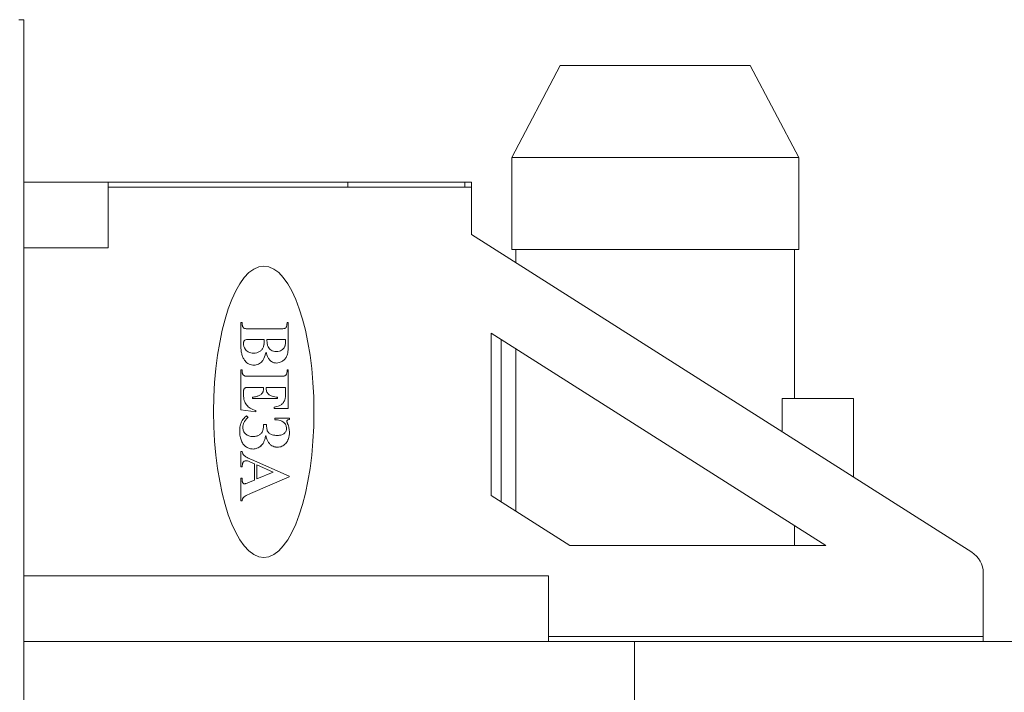
# Model space of a CAD drawing. Units: millimetres. Extents: x 0 to 15182, y -4 to 10500.
# Drawn here: x 9243 to 9843, y 8875 to 9285 of the extents above; entities that cross this region are included whole.
import ezdxf

# ---------------------------------------------------------------- set-up
doc = ezdxf.new("R2010")
doc.units = ezdxf.units.MM
doc.linetypes.add('K5LT_THIN', pattern=[0])
doc.layers.add('R', color=1, linetype='Continuous', true_color=0xff0000)

msp = doc.modelspace()

# ---------------------------------------------------------------- linework, layer by layer
at = {"layer": 'R', "color": 7, "linetype": 'K5LT_THIN', "lineweight": 13}
for p, q in [((9242.44, 9285.46), (9245.44, 9285.46)), ((9245.44, 8585.46), (9245.44, 9285.46)), ((9542.94, 9201.46), (9572.44, 9257.46)), ((9572.44, 9257.46), (9688.44, 9257.46)), ((9717.94, 9201.46), (9688.44, 9257.46)), ((9542.94, 9201.46), (9717.94, 9201.46)), ((9542.94, 9145.46), (9542.94, 9201.46)), ((9717.94, 9145.46), (9717.94, 9201.46)), ((9296.84, 9186.46), (9245.44, 9186.46)), ((9296.84, 9186.46), (9296.84, 9183.46)), ((9443.08, 9186.46), (9296.84, 9186.46)), ((9514.31, 9186.46), (9443.08, 9186.46)), ((9443.08, 9183.46), (9443.08, 9186.46)), ((9514.31, 9186.46), (9514.31, 9183.46)), ((9514.31, 9186.46), (9518.44, 9186.46)), ((9518.44, 9186.46), (9518.44, 9183.46)), ((9518.44, 9186.46), (9518.44, 9183.46)), ((9296.84, 9183.46), (9296.84, 9146.46)), ((9296.84, 9183.46), (9443.08, 9183.46)), ((9443.08, 9183.46), (9514.31, 9183.46)), ((9514.31, 9183.46), (9518.44, 9183.46)), ((9518.44, 9183.46), (9518.44, 9154.46)), ((9518.44, 9154.46), (9823.47, 8960.88)), ((9296.84, 9146.46), (9245.44, 9146.46)), ((9542.94, 9145.46), (9717.94, 9145.46)), ((9545.44, 9137.32), (9545.44, 9145.46)), ((9715.44, 9054.46), (9715.44, 9145.46)), ((9378.57, 9100.94), (9377.78, 9100.94)), ((9377.78, 9100.94), (9377.78, 9086.59)), ((9401.65, 9097.03), (9382.86, 9097.03)), ((9406.73, 9100.94), (9405.94, 9100.94)), ((9406.73, 9087.4), (9406.73, 9100.94)), ((9382.76, 9090.44), (9381.69, 9090.47)), ((9392.04, 9090.44), (9382.76, 9090.44)), ((9405.11, 9090.44), (9393.71, 9090.44)), ((9734.44, 8965), (9530.44, 9094.46)), ((9530.44, 9094.46), (9530.44, 8995.46)), ((9536.44, 9090.65), (9536.44, 8991.65)), ((9545.44, 8985.94), (9545.44, 9084.94)), ((9377.78, 9072.09), (9377.78, 9047.68)), ((9378.57, 9072.09), (9377.78, 9072.09)), ((9378.57, 9071.15), (9378.57, 9072.09)), ((9406.73, 9072.09), (9405.94, 9072.09)), ((9405.94, 9072.09), (9405.94, 9071.15)), ((9406.73, 9048.45), (9406.73, 9072.09)), ((9401.78, 9068.11), (9382.74, 9068.11)), ((9383.53, 9061.32), (9391.68, 9061.32)), ((9393.28, 9061.32), (9405.06, 9061.32)), ((9393.28, 9060.76), (9393.28, 9061.32)), ((9405.06, 9061.32), (9405.06, 9058.41)), ((9379.38, 9056.95), (9379.38, 9058.64)), ((9384.96, 9055.33), (9384.96, 9054.53)), ((9384.96, 9054.53), (9400.11, 9054.53)), ((9400.11, 9054.53), (9400.11, 9055.33)), ((9751.44, 9054.46), (9707.89, 9054.46)), ((9707.89, 9034.22), (9707.89, 9054.46)), ((9751.44, 9006.59), (9751.44, 9054.46)), ((9377.78, 9047.68), (9386.98, 9046.41)), ((9398.17, 9049.24), (9398.17, 9048.45)), ((9398.17, 9048.45), (9406.73, 9048.45)), ((9382.22, 9043.06), (9381.33, 9043.94)), ((9386.98, 9046.41), (9386.98, 9047.18)), ((9398.49, 9042.56), (9398.49, 9041.65)), ((9407.39, 9042.56), (9398.49, 9042.56)), ((9407.39, 9041.79), (9407.39, 9042.56)), ((9393.52, 9038.63), (9391.64, 9038.63)), ((9377.78, 9022.23), (9377.78, 9012.84)), ((9378.57, 9022.23), (9377.78, 9022.23)), ((9377.78, 9012.84), (9378.57, 9012.84)), ((9383.21, 9015.99), (9386.02, 9014.8)), ((9407.33, 9007.22), (9384.23, 9017.32)), ((9386.02, 9014.8), (9386.02, 9004.82)), ((9387.6, 9014.07), (9387.6, 9005.53)), ((9397.57, 9009.74), (9387.6, 9014.07)), ((9377.78, 9005.91), (9377.78, 8992.25)), ((9378.57, 9005.91), (9377.78, 9005.91)), ((9378.57, 9005.34), (9378.57, 9005.91)), ((9383.59, 8996.64), (9407.33, 9006.82)), ((9387.6, 9005.53), (9397.57, 9009.74)), ((9407.33, 9006.82), (9407.33, 9007.22)), ((9386.02, 9004.82), (9382.42, 9003.32)), ((9530.44, 8995.46), (9578.44, 8965)), ((9377.78, 8992.25), (9378.57, 8992.25)), ((9715.44, 8965), (9715.44, 8977.05)), ((9578.44, 8965), (9734.44, 8965)), ((9565.44, 8946.46), (9245.44, 8946.46)), ((9565.44, 8946.46), (9565.44, 8909.46)), ((9830.44, 8909.46), (9830.44, 8948.21)), ((9286.36, 8906.46), (9245.44, 8906.46)), ((9617.86, 8906.46), (9286.36, 8906.46)), ((9565.44, 8909.46), (9565.44, 8906.46)), ((9830.44, 8909.46), (9565.44, 8909.46)), ((9954.44, 8906.46), (9617.86, 8906.46)), ((9617.86, 8906.46), (9617.86, 8585.46)), ((9830.44, 8909.46), (9830.44, 8906.46))]:
    msp.add_line(p, q, dxfattribs=at)
for centre, radius, start, end in [((9395.79, 9100.94), 17.21, 180, 183.25298), ((9386.64, 9100.42), 8.05, 183.25298, 188.00933), ((9383.71, 9100.01), 5.09, 188.00933, 195.47843), ((9380.49, 9099.12), 1.75, 195.47843, 208.22223), ((9381.27, 9099.53), 2.64, 208.10936, 224.78215), ((9380.68, 9098.94), 1.8, 224.78215, 245.00746), ((9380.44, 9098.41), 1.22, 244.61669, 255.59172), ((9381.19, 9101.35), 4.25, 255.59172, 261.46115), ((9381.77, 9105.18), 8.12, 261.46115, 267.06117), ((9382.86, 9126.5), 29.48, 267.06117, 270), ((9401.65, 9121.36), 24.33, 270, 275.48029), ((9403.79, 9099.09), 1.96, 275.48029, 294.87391), ((9403.88, 9098.9), 1.75, 294.72707, 315.6486), ((9403.28, 9099.48), 2.58, 315.6486, 332.84768), ((9403.95, 9099.14), 1.83, 332.8818, 345.06613), ((9400.63, 9100.02), 5.27, 345.06613, 352.24471), ((9397.64, 9100.43), 8.28, 352.24471, 356.84172), ((9388.4, 9100.94), 17.54, 356.84172, 0), ((9381.14, 9088.69), 1.69, 134.5134, 148.27214), ((9381.13, 9088.69), 1.69, 108.0109, 134.06933), ((9381.69, 9086.96), 3.5, 90, 108.0109), ((9364.83, 9090.26), 27.22, 357.03597, 0.38509), ((9415.86, 9090.44), 22.15, 180, 183.81699), ((9380.46, 9090.27), 24.64, 356.87266, 0.40137), ((9402.3, 9086.59), 24.52, 180, 186.96659), ((9383.12, 9088.2), 3.76, 171.49999, 180), ((9386.36, 9088.2), 7, 180, 186.78778), ((9381.79, 9088.39), 2.41, 160.88768, 171.49999), ((9385.65, 9088.11), 6.28, 186.78778, 193.95018), ((9381.41, 9088.53), 2.01, 148.27214, 160.88768), ((9385.51, 9088.08), 6.14, 193.95018, 201.28319), ((9385.61, 9088.12), 6.24, 201.28319, 208.55199), ((9384.64, 9087.54), 5.12, 208.10685, 225.48803), ((9384.72, 9087.63), 5.24, 225.48803, 242.66029), ((9386.48, 9087.88), 5.45, 299.53722, 318.28314), ((9387.01, 9087.41), 4.75, 318.28314, 338.37684), ((9386.07, 9087.82), 5.77, 338.0811, 346.56656), ((9380.62, 9089.12), 11.38, 346.56656, 352.60726), ((9376.46, 9089.66), 15.57, 352.60726, 357.03597), ((9406.05, 9089.79), 12.32, 183.81699, 188.93621), ((9402.64, 9089.25), 8.86, 188.93621, 196.01814), ((9398.36, 9088.03), 4.42, 196.01814, 206.05749), ((9399.34, 9088.47), 5.49, 205.77498, 221.67018), ((9398.72, 9087.92), 4.66, 221.67018, 238.92608), ((9398.66, 9087.79), 4.51, 238.6815, 256.5883), ((9400.3, 9087.76), 4.49, 283.31179, 301.20312), ((9400.31, 9087.79), 4.5, 300.91669, 318.51655), ((9399.83, 9088.21), 5.14, 318.51655, 334.97705), ((9400.65, 9087.82), 4.24, 335.06239, 345.19496), ((9395.81, 9089.1), 9.24, 345.19496, 352.05166), ((9391.88, 9089.65), 13.21, 352.05166, 356.87266), ((9383.53, 9086.21), 23.17, 352.67787, 356.95201), ((9361.18, 9087.4), 45.55, 356.95201, 0), ((9393.2, 9085.48), 15.34, 186.96659, 195.77595), ((9390.29, 9084.66), 12.33, 195.77595, 206.66244), ((9387.34, 9083.17), 9.02, 206.66244, 219.39823), ((9385.26, 9088.6), 6.35, 242.36055, 256.7719), ((9385.53, 9089.75), 7.53, 256.7719, 270), ((9385.53, 9090.24), 8.02, 270, 284.17128), ((9385.86, 9088.94), 6.68, 284.17128, 299.70583), ((9385.64, 9081.56), 6.75, 319.93356, 337.59493), ((9367.81, 9088.92), 26.04, 337.59493, 346.55932), ((9410.41, 9087.32), 17.85, 194.44952, 206.51556), ((9399.54, 9081.89), 5.7, 206.51556, 227.95859), ((9399.47, 9091.2), 8.02, 256.5883, 270), ((9399.47, 9091.26), 8.08, 270, 283.31179), ((9399.36, 9083.17), 6.97, 303.35625, 320.22065), ((9398.82, 9083.62), 7.67, 320.22065, 336.29113), ((9400.11, 9083.05), 6.26, 336.35008, 346.34575), ((9391.07, 9085.25), 15.57, 346.34575, 352.67787), ((9385.9, 9082.06), 7.2, 219.80583, 244.62448), ((9385.77, 9081.78), 6.89, 244.62448, 270), ((9385.77, 9081.57), 6.68, 270, 294.8444), ((9385.88, 9081.32), 6.41, 294.8444, 320.21233), ((9399.67, 9082), 5.87, 227.72368, 248.27941), ((9399.45, 9081.44), 5.26, 248.27941, 270), ((9399.45, 9082.53), 6.35, 270, 287.38024), ((9399.19, 9083.36), 7.22, 287.38024, 303.67179), ((9384.65, 9071.15), 6.07, 180, 185.77143), ((9382.72, 9070.96), 4.13, 185.77143, 192.76818), ((9382.04, 9070.8), 3.44, 192.76818, 201.14248), ((9381.21, 9070.48), 2.55, 201.14248, 210.87782), ((9380.37, 9069.92), 1.54, 208.88691, 230.88836), ((9380.98, 9070.67), 2.5, 230.88836, 248.11986), ((9380.49, 9069.34), 1.09, 245.90912, 258.05092), ((9381.32, 9073.27), 5.12, 258.05092, 263.64573), ((9381.86, 9078.05), 9.92, 263.64573, 267.73003), ((9382.74, 9100.23), 32.12, 267.73003, 270), ((9401.78, 9113.56), 45.45, 270, 272.47034), ((9403.63, 9070.63), 2.48, 272.47034, 283.06807), ((9403.56, 9070.48), 2.35, 285.57538, 303.76569), ((9403.83, 9070.08), 1.87, 303.76569, 324.20543), ((9403.39, 9070.46), 2.44, 322.93214, 334.4329), ((9402.76, 9070.76), 3.14, 334.4329, 344.57038), ((9402.16, 9070.93), 3.76, 344.57038, 353.0654), ((9400.29, 9071.15), 5.65, 353.0654, 0), ((9383.38, 9058.91), 3.98, 168.81351, 175.23978), ((9382.28, 9059.12), 2.86, 159.94494, 168.81351), ((9381, 9059.59), 1.5, 147.67985, 159.94494), ((9381.41, 9059.34), 1.99, 130.27986, 147.83625), ((9381.2, 9059.59), 1.66, 111.04164, 130.27986), ((9381.28, 9059.25), 2, 93.69328, 109.61567), ((9383.53, 9024.42), 36.91, 90, 93.69328), ((9383.8, 9060.92), 7.87, 349.93351, 355.61056), ((9378.53, 9061.32), 13.15, 355.61056, 0), ((9400.47, 9060.76), 7.19, 180, 190.55841), ((9386.63, 9058.64), 7.25, 175.23978, 180), ((9394.36, 9056.95), 14.97, 180, 187.52042), ((9389.85, 9056.35), 10.42, 187.52042, 196.53736), ((9383.36, 9071.14), 15.89, 275.76336, 284.64249), ((9385.34, 9063.56), 8.06, 284.64249, 297.11887), ((9385.99, 9062.4), 6.73, 296.70286, 311.27091), ((9388.43, 9059.62), 3.03, 311.27091, 333.05067), ((9388.07, 9059.83), 3.45, 332.67999, 342.4825), ((9385.67, 9060.59), 5.97, 342.4825, 349.93351), ((9397.82, 9060.27), 4.5, 190.55841, 203.92281), ((9397.23, 9060), 3.84, 203.92281, 219.40328), ((9397.16, 9059.95), 3.76, 219.40328, 235.05362), ((9398.74, 9062.21), 6.52, 235.07258, 253.18839), ((9401.79, 9072.3), 17.06, 253.18839, 264.35678), ((9397.37, 9056.38), 7.68, 327.00281, 342.23944), ((9400.98, 9055.25), 3.9, 341.7666, 348.9444), ((9394.68, 9056.48), 10.31, 348.9444, 353.35597), ((9388.3, 9057.23), 16.73, 353.35597, 357.45313), ((9361.77, 9058.41), 43.29, 357.45313, 0), ((9388.45, 9055.94), 8.97, 196.53736, 206.96547), ((9387.18, 9055.29), 7.54, 206.96547, 218.34076), ((9387.58, 9055.57), 8.02, 218.12057, 239.02891), ((9390.64, 9060.67), 13.97, 239.02891, 254.83752), ((9394.7, 9067.27), 18.36, 280.89352, 290.7075), ((9399.27, 9055.19), 5.44, 290.7075, 308.78016), ((9399.4, 9055.06), 5.25, 308.55883, 327.00281), ((9385.45, 9036.74), 8.15, 138.71502, 154.35005), ((9388.47, 9034.09), 12.17, 125.93348, 138.71502), ((9391.45, 9032.86), 13.75, 132.11524, 141.01955), ((9407.99, 9037.75), 4.09, 98.47357, 109.17354), ((9399.75, 9034.69), 22.63, 175.55562, 180), ((9391.76, 9035.31), 14.62, 170.02461, 175.55562), ((9388.84, 9035.83), 11.65, 163.10357, 170.02461), ((9384.89, 9037.03), 7.52, 154.48792, 163.10357), ((9385.23, 9036.98), 6.2, 165.58108, 180), ((9386.08, 9036.98), 7.06, 180, 190.51653), ((9384.17, 9036.63), 5.12, 190.51653, 202.86929), ((9386.22, 9036.73), 7.23, 152.23117, 165.58108), ((9387.51, 9036.05), 8.69, 141.01955, 152.23117), ((9380.24, 9037.87), 11.33, 346.91133, 352.01704), ((9376.16, 9038.44), 15.46, 352.01704, 355.76977), ((9364.89, 9039.27), 26.76, 355.76977, 358.62186), ((9417.85, 9037.42), 24.35, 179.43658, 180), ((9402.25, 9037.42), 8.75, 180, 189.43456), ((9441.17, 9037.12), 47.68, 178.6269, 178.98981), ((9432.23, 9037.28), 38.73, 178.98981, 179.43658), ((9462.98, 9036.6), 69.49, 178.32628, 178.6269), ((9398.61, 9036.81), 5.06, 189.43456, 201.85211), ((9397.83, 9028.15), 13.51, 73.10906, 87.20782), ((9399.93, 9035.05), 6.31, 52.41133, 73.10906), ((9400.37, 9035.68), 5.53, 39.98219, 52.04497), ((9401.28, 9036.44), 4.35, 26.3662, 39.98219), ((9401.34, 9036.47), 4.28, 12.54939, 26.3662), ((9400.45, 9036.27), 5.19, 360, 12.54939), ((9401.5, 9036.27), 4.14, 348.35067, 0), ((9406.74, 9040.65), 0.89, 152.70207, 180), ((9406.98, 9040.65), 1.12, 180, 190.55636), ((9409.56, 9041.13), 3.75, 190.55636, 196.32203), ((9406.82, 9040.61), 0.979, 126.69342, 152.70207), ((9411.81, 9041.79), 6.1, 196.32203, 199.88679), ((9418.68, 9044.27), 13.4, 199.88679, 202.29167), ((9407.15, 9040.16), 1.53, 109.17354, 126.69342), ((9389.6, 9032.51), 17.97, 17.09287, 21.83897), ((9392.7, 9033.46), 14.73, 11.85118, 17.09287), ((9393.91, 9033.71), 13.49, 6.13341, 11.85118), ((9400.79, 9034.69), 23.67, 180, 184.40061), ((9393.79, 9034.15), 16.65, 184.40061, 189.64868), ((9391.13, 9033.7), 13.95, 189.64868, 195.89726), ((9387.37, 9032.63), 10.04, 195.89726, 203.26606), ((9383.81, 9036.47), 4.72, 202.86929, 216.21546), ((9384.01, 9036.63), 4.98, 216.21546, 229.20934), ((9384.44, 9037.07), 5.59, 228.88488, 251.49401), ((9385.3, 9039.64), 8.3, 251.49401, 270), ((9385.3, 9039.53), 8.19, 270, 284.57237), ((9385.84, 9037.45), 6.05, 284.57237, 301.54681), ((9385.87, 9037.46), 6.03, 301.26781, 318.09406), ((9387.6, 9035.9), 3.7, 318.09406, 339.62614), ((9385.73, 9036.59), 5.7, 339.70729, 346.91133), ((9373.99, 9035.17), 19.24, 342.99876, 350.34882), ((9413.64, 9037.49), 21.41, 195.01865, 203.51349), ((9397.67, 9036.44), 4.05, 201.85211, 217.17169), ((9397.18, 9036.07), 3.43, 217.17169, 233.818), ((9398.18, 9037.38), 5.09, 233.44574, 255.76607), ((9399.98, 9044.49), 12.42, 255.76607, 270), ((9399.98, 9042.39), 10.33, 270, 286.12651), ((9401.86, 9035.9), 3.57, 286.12651, 313.72754), ((9401.02, 9036.81), 4.8, 313.44315, 324.08697), ((9401.82, 9036.24), 3.82, 324.08697, 336.02041), ((9401.94, 9036.19), 3.7, 336.02041, 348.35067), ((9398.88, 9032.68), 8.38, 329.98157, 341.82365), ((9397.38, 9033.17), 9.96, 341.82365, 351.85925), ((9392.27, 9033.9), 15.12, 351.85925, 0), ((9395.66, 9033.9), 11.73, 0, 6.13341), ((9386.55, 9032.27), 9.15, 203.23985, 219.04121), ((9385.02, 9031.03), 7.18, 219.04121, 236.89631), ((9385.45, 9031.68), 7.96, 236.88164, 253.03129), ((9385.23, 9030.97), 7.21, 253.03129, 270), ((9385.23, 9030.35), 6.6, 270, 291.14994), ((9384.54, 9032.15), 8.52, 291.14994, 309.73352), ((9386.31, 9030.04), 5.77, 309.61647, 322.45263), ((9384.31, 9031.58), 8.29, 322.45263, 333.15083), ((9382.13, 9032.68), 10.73, 333.15083, 342.99876), ((9400.06, 9031.58), 6.6, 203.51349, 218.84155), ((9401.02, 9032.25), 7.77, 218.28179, 231.29875), ((9399.52, 9030.38), 5.37, 231.29875, 246.97258), ((9400.45, 9032.39), 7.58, 246.3909, 257.55082), ((9400.13, 9030.94), 6.1, 257.55082, 270), ((9400.13, 9030.99), 6.15, 270, 295.09439), ((9399.37, 9032.62), 7.95, 295.09439, 317.12002), ((9400.07, 9031.99), 7.01, 317.024, 329.98157), ((9383.09, 9022.93), 4.57, 188.78255, 207.35956), ((9382.57, 9022.66), 3.98, 207.35956, 227.26873), ((9382.9, 9023.01), 4.46, 227.11194, 234.84035), ((9387, 9028.83), 11.58, 234.84035, 239.63554), ((9390.43, 9034.68), 18.37, 239.63554, 243.83041), ((9401.95, 9058.11), 44.47, 243.83041, 246.5257), ((9403.86, 9010.89), 25.36, 172.44077, 175.57717), ((9386.17, 9013.23), 7.52, 166.67951, 172.44077), ((9382.79, 9014.03), 4.04, 160.36241, 166.67951), ((9380.11, 9014.99), 1.19, 148.71811, 160.36241), ((9380.7, 9014.64), 1.89, 118.11471, 148.96808), ((9380.88, 9014.31), 2.26, 90, 118.11471), ((9380.88, 9012.88), 3.69, 75.93157, 90), ((9379.28, 9006.5), 10.27, 67.51766, 75.93157), ((9388.38, 9005.34), 9.81, 180, 184.79186), ((9383.62, 9004.95), 5.03, 184.79186, 191.48363), ((9382.08, 9004.63), 3.46, 191.48363, 201.13537), ((9380.38, 9003.98), 1.64, 201.13537, 215.17264), ((9379.95, 9003.71), 1.13, 216.69811, 235.68684), ((9379.93, 9003.68), 1.1, 235.68684, 254.92968), ((9379.98, 9003.86), 1.28, 254.92968, 262.94501), ((9380.03, 9004.23), 1.66, 262.94501, 270), ((9380.03, 9005.01), 2.43, 270, 278.98642), ((9379.94, 9005.54), 2.97, 278.98642, 287.11537), ((9380.55, 9003.91), 1.24, 282.24329, 291.32125), ((9353.76, 9072.55), 74.92, 291.32125, 292.48636), ((9381.52, 8992.35), 2.9, 148.50912, 158.97316), ((9381.07, 8992.63), 2.37, 136.93124, 148.50912), ((9382.35, 8991.43), 4.12, 119.41458, 136.96081), ((9397.3, 8964.93), 34.55, 113.37564, 119.41458), ((9383.56, 8991.83), 5, 167.90337, 175.27505), ((9382, 8992.17), 3.41, 158.97316, 167.90337), ((9815.44, 8948.21), 15, 0, 57.60016)]:
    msp.add_arc(centre, radius, start, end, dxfattribs=at)
msp.add_ellipse((9391.78, 9046.46), major_axis=(0, -88.8), ratio=0.344595, dxfattribs=at)

doc.saveas('drawing.dxf')
